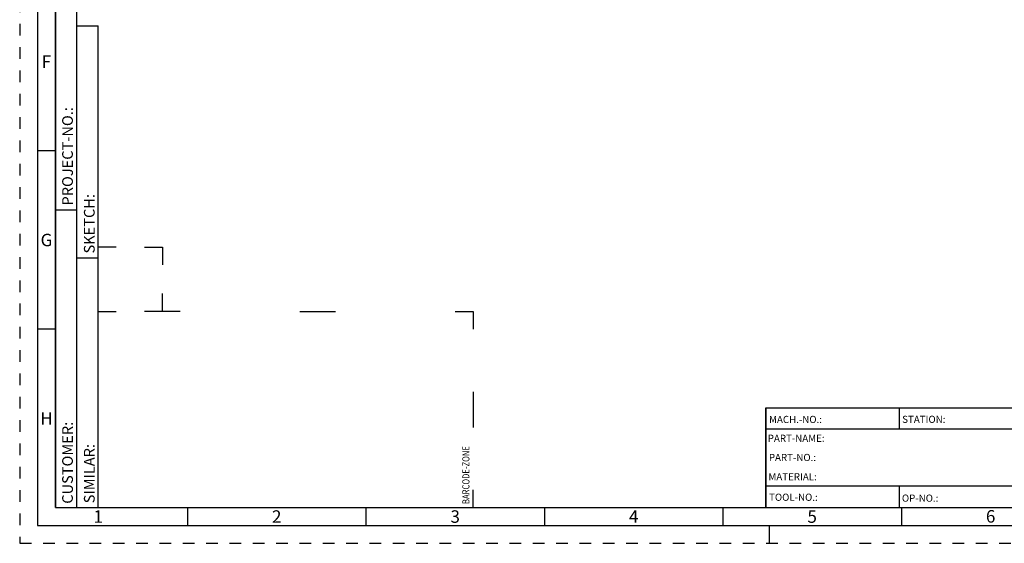
# Model space of a CAD drawing. Units: millimetres. Extents: x 0 to 594, y 0 to 420.
# Drawn here: x 0 to 276, y 0 to 147 of the extents above; entities that cross this region are included whole.
import ezdxf

# ---------------------------------------------------------------- set-up
doc = ezdxf.new("R2010")
doc.units = ezdxf.units.MM
doc.header["$LTSCALE"] = 32.67
doc.linetypes.add('HIDDEN', pattern=[0.2, 0.1, -0.1])
doc.layers.add('283672-000-00-ED1_FORMAT', color=7, linetype='CONTINUOUS')
doc.styles.get("Standard").update_dxf_attribs({"font": 'TXT.SHX', "width": 0.7})
doc.styles.add('TEXTSTYLE_2', font='TXT.SHX', dxfattribs={"width": 0.675})

# ---------------------------------------------------------------- blocks, each defined once
blk = doc.blocks.new('BARCODEBOX_BL10', base_point=(74.5, 46.5))
at = {"layer": '283672-000-00-ED1_FORMAT', "color": 3, "linetype": 'CONTINUOUS'}
for p, q in [((27, 83), (22, 83)), ((35, 83), (40, 83)), ((40, 83), (40, 78)), ((40, 65), (40, 70)), ((22, 65), (27, 65)), ((45, 65), (35, 65)), ((78.5, 65), (88.5, 65)), ((122, 65), (127, 65)), ((127, 65), (127, 60)), ((127, 42.5), (127, 32.5)), ((127, 10), (127, 15))]:
    blk.add_line(p, q, dxfattribs=at)
at = {"layer": '283672-000-00-ED1_FORMAT', "color": 2, "linetype": 'CONTINUOUS', "width": 0.787698}
blk.add_text('BARCODE-ZONE', height=2, rotation=90, dxfattribs=at).set_placement((126, 11))

msp = doc.modelspace()

# ---------------------------------------------------------------- linework, layer by layer
at = {"layer": '283672-000-00-ED1_FORMAT', "color": 6, "linetype": 'HIDDEN'}
for p, q in [((0, 420), (0, 0)), ((0, 0), (594, 0))]:
    msp.add_line(p, q, dxfattribs=at)
at = {"layer": '283672-000-00-ED1_FORMAT', "color": 7, "linetype": 'CONTINUOUS'}
for p, q in [((5, 415), (5, 5)), ((208.9999, 10), (208.9999, 38)), ((209, 38), (321, 38)), ((246.5, 32.0048), (246.5, 38)), ((321, 32), (209, 32)), ((321, 16), (209, 16)), ((246.4999, 10), (246.4999, 16)), ((209, 10), (584, 10)), ((5, 5), (589, 5))]:
    msp.add_line(p, q, dxfattribs=at)
at = {"layer": '283672-000-00-ED1_FORMAT', "color": 3, "linetype": 'CONTINUOUS'}
for p, q in [((10, 410), (10, 10)), ((10, 10), (10, 209.9999)), ((16, 10), (16, 210)), ((16, 10), (16, 209.9999)), ((16, 10), (16, 145)), ((16, 145), (22, 145)), ((22, 10), (22, 145)), ((10, 110), (5, 110)), ((10, 93.5), (16, 93.5)), ((16, 80), (22, 80)), ((10, 60), (5, 60)), ((208.9999, 38), (320.9999, 38)), ((208.9999, 38), (208.9999, 10)), ((10, 10), (16, 10)), ((10, 10), (209, 10)), ((16, 10), (22, 10)), ((47, 10), (47, 5)), ((97, 10), (97, 5)), ((147, 10), (147, 5)), ((197, 10), (197, 5)), ((208.9999, 10), (320.9999, 10)), ((247, 10), (247, 5)), ((210, 5), (210, 0))]:
    msp.add_line(p, q, dxfattribs=at)

# ---------------------------------------------------------------- block references
msp.add_blockref('BARCODEBOX_BL10', (74.5, 46.5), dxfattribs=at)

# ---------------------------------------------------------------- texts
at = {"layer": '283672-000-00-ED1_FORMAT', "color": 90, "linetype": 'CONTINUOUS', "char_height": 3.5, "attachment_point": 2, "line_spacing_factor": 0.9, "style": 'TEXTSTYLE_2'}
for s, insert, width in [('F', (7.5, 136.75), 3.75), ('G', (7.5, 86.75), 4.125), ('H', (7.5, 36.75), 4.125), ('1', (22, 9.25), 3), ('2', (72, 9.25), 4.125), ('3', (122, 9.25), 3.75), ('4', (172, 9.25), 4.125), ('5', (222, 9.25), 3.75), ('6', (272, 9.3099), 4.125)]:
    msp.add_mtext(s, dxfattribs=dict(at, insert=insert, width=width))
at = {"layer": '283672-000-00-ED1_FORMAT', "color": 2, "linetype": 'CONTINUOUS', "char_height": 3, "attachment_point": 1, "rotation": 90, "line_spacing_factor": 0.9}
for s, insert, width in [('PROJECT-NO.:', (11.9025, 94.6666), 38.785714), ('SKETCH:', (18, 81.225), 23.035714), ('CUSTOMER:', (11.9025, 11.0873), 30.428571), ('SIMILAR:', (18, 11.225), 25.071429)]:
    msp.add_mtext(s, dxfattribs=dict(at, insert=insert, width=width))
at = {"layer": '283672-000-00-ED1_FORMAT', "color": 2, "linetype": 'CONTINUOUS', "char_height": 2, "attachment_point": 1, "line_spacing_factor": 0.9}
for s, insert, width in [('MACH.-NO.:', (209.9272, 35.7195), 21.357143), ('STATION:', (247.2212, 35.7442), 17.78571), ('PART-NAME:', (209.5637, 30.4329), 22.714286), ('PART-NO.:', (209.8681, 25.0622), 19.5), ('MATERIAL:', (209.7506, 19.6578), 19.714286), ('TOOL-NO.:', (209.9309, 13.9091), 18.857143), ('OP-NO.:', (247.14, 13.6643), 14.357143)]:
    msp.add_mtext(s, dxfattribs=dict(at, insert=insert, width=width))

doc.saveas('drawing.dxf')
